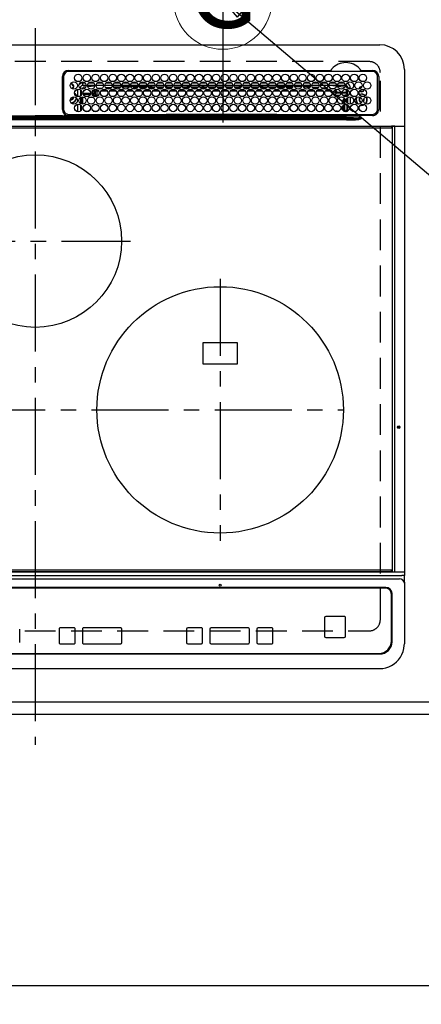
# Model space of a CAD drawing. Extents: x 0 to 26473, y -25 to 8845.
# Drawn here: x 17540 to 17866, y 5978 to 6777 of the extents above; entities that cross this region are included whole.
import ezdxf
from ezdxf.enums import TextEntityAlignment as Align

# ---------------------------------------------------------------- set-up
doc = ezdxf.new("R2010")
doc.units = 0
doc.header["$LTSCALE"] = 50
doc.header["$MEASUREMENT"] = 0
for name, pattern in [('CENTER', [2, 1.25, -0.25, 0.25, -0.25]), ('DASHED', [0.75, 0.5, -0.25]), ('HIDDEN', [0.375, 0.25, -0.125])]:
    doc.linetypes.add(name, pattern=pattern)
doc.layers.get('0').update_dxf_attribs({"linetype": 'CONTINUOUS'})
doc.layers.get('DEFPOINTS').update_dxf_attribs({"color": 146, "linetype": 'CONTINUOUS'})
for name, color, linetype in [('121-キャビネット（中）', 253, 'HIDDEN'), ('126-甲板', 2, 'CONTINUOUS'), ('150-機器', 8, 'CONTINUOUS'), ('160-文字', 254, 'CONTINUOUS'), ('166-寸法B', 11, 'CONTINUOUS')]:
    doc.layers.add(name, color=color, linetype=linetype)
doc.styles.add('KH001', font='txt')
doc.dimstyles.new('KH1xx030', dxfattribs={"dimscale": 30, "dimtxt": 2, "dimasz": 0.6, "dimexe": 0.3, "dimexo": 1.2, "dimgap": 0.5, "dimtad": 3, "dimdec": 1, "dimdsep": 46, "dimlunit": 6, "dimtxsty": 'KH001', "dimblk": 'DOT', "dimcen": 1, "dimdle": 1, "dimclrd": 256, "dimclre": 256, "dimclrt": 256, "dimadec": 0, "dimazin": 0, "dimtfac": 1, "dimtdec": 1, "dimtix": 1, "dimtmove": 2, "dimatfit": 3, "dimldrblk": 'CLOSEDBLANK', "dimfxl": 1, "dimtolj": 1, "dimtzin": 0, "dimlwd": -1, "dimlwe": -1, "dimarcsym": 0})

# ---------------------------------------------------------------- blocks, each defined once
blk = doc.blocks.new('_Dot')
at = {"color": 0, "linetype": 'ByBlock', "lineweight": -2}
blk.add_line((-0.5, 0), (-1, 0), dxfattribs=at)
at = {"color": 0, "linetype": 'ByBlock', "const_width": 0.5}
blk.add_lwpolyline([(-0.25, 0, 1), (0.25, 0, 1)], format="xyb", close=True, dxfattribs=at)
blk = doc.blocks.new('*D188')
at = {"layer": '166-寸法B', "transparency": 16777216}
for p, q in [((15733.06, 6176.88), (15733.06, 5983.93)), ((18021.06, 6176.88), (18021.06, 5983.93)), ((15751.06, 5992.93), (18003.06, 5992.93))]:
    blk.add_line(p, q, dxfattribs=at)
at = {"layer": 'DEFPOINTS', "color": 0, "transparency": 16777216}
for p in [(15733.06, 6212.88), (18021.06, 6212.88), (18021.06, 5992.93)]:
    blk.add_point(p, dxfattribs=at)
at = {"layer": '166-寸法B', "transparency": 16777216, "xscale": 18, "yscale": 18, "zscale": 18, "rotation": 180}
blk.add_blockref('_Dot', (15733.06, 5992.93), dxfattribs=at)
at = {"layer": '166-寸法B', "transparency": 16777216, "xscale": 18, "yscale": 18, "zscale": 18}
blk.add_blockref('_Dot', (18021.06, 5992.93), dxfattribs=at)
at = {"layer": '166-寸法B', "transparency": 16777216, "insert": (16877.06, 6043.26), "char_height": 60, "attachment_point": 5, "style": 'KH001'}
blk.add_mtext('\\A1;2,288〈ﾜｰｸﾄｯﾌﾟ寸法〉', dxfattribs=at)
blk = doc.blocks.new('_ClosedBlank')
at = {"color": 0, "linetype": 'ByBlock', "lineweight": -2}
for p, q in [((-1, 0.167), (0, 0)), ((-1, 0.167), (-1, -0.167)), ((0, 0), (-1, -0.167))]:
    blk.add_line(p, q, dxfattribs=at)
blk = doc.blocks.new('*D197')
at = {"layer": '166-寸法B', "transparency": 16777216}
for p, q in [((15733.06, 6176.88), (15733.06, 5848.93)), ((18024.06, 6176.88), (18024.06, 5848.93)), ((15751.06, 5857.93), (18006.06, 5857.93))]:
    blk.add_line(p, q, dxfattribs=at)
at = {"layer": 'DEFPOINTS', "color": 0, "transparency": 16777216}
for p in [(15733.06, 6212.88), (18024.06, 6212.88), (18024.06, 5857.93)]:
    blk.add_point(p, dxfattribs=at)
at = {"layer": '166-寸法B', "transparency": 16777216, "xscale": 18, "yscale": 18, "zscale": 18, "rotation": 180}
blk.add_blockref('_Dot', (15733.06, 5857.93), dxfattribs=at)
at = {"layer": '166-寸法B', "transparency": 16777216, "xscale": 18, "yscale": 18, "zscale": 18}
blk.add_blockref('_Dot', (18024.06, 5857.93), dxfattribs=at)
at = {"layer": '166-寸法B', "transparency": 16777216, "insert": (16878.56, 5906.73), "char_height": 60, "attachment_point": 5, "style": 'KH001'}
blk.add_mtext('\\A1;2,291', dxfattribs=at)
blk = doc.blocks.new('GAS')
at = {"layer": '160-文字', "color": 4, "linetype": 'Continuous', "lineweight": 20}
blk.add_circle((0, 0), 40, dxfattribs=at)
at = {"layer": '160-文字', "color": 4, "lineweight": 0, "style": 'KH001'}
blk.add_text('G', height=60.8, dxfattribs=at).set_placement((0, 0), align=Align.MIDDLE)
blk = doc.blocks.new('HT-F6S_H2')
at = {"layer": '126-甲板', "linetype": 'DASHED'}
for p, q in [((271, 282.65), (-271, 282.65)), ((280, -170.35), (280, 273.65)), ((-271, -179.35), (271, -179.35))]:
    blk.add_line(p, q, dxfattribs=at)
for centre, start, end in [((271, 273.65), 0, 90), ((271, -170.35), 270, 0)]:
    blk.add_arc(centre, 9, start, end, dxfattribs=at)
at = {"layer": '150-機器', "color": 161, "linetype": 'CENTER'}
for p, q in [((0, 309.76), (0, -271.88)), ((-78.76, 137), (77.2, 137)), ((150, 106.36), (150, -106.36)), ((-254.4, 0), (250, 0))]:
    blk.add_line(p, q, dxfattribs=at)
at = {"layer": '150-機器', "color": 13, "linetype": 'Continuous'}
for p, q in [((-279.5, 296.38), (279.5, 296.38)), ((27, 275.6), (239.74, 275.6)), ((273.7, 274.58), (27, 274.58)), ((239.74, 275.6), (239.9, 275.61)), ((264.1, 275.61), (264.18, 275.6)), ((264.18, 275.6), (264.26, 275.6)), ((264.26, 275.6), (273.7, 275.6)), ((299.5, 276.38), (299.5, 230.38)), ((22, 243.88), (21.98, 270.58)), ((23, 270.58), (23, 243.88)), ((28.52, 264.33), (28.6, 264.35)), ((28.6, 264.35), (28.6, 264.47)), ((29.4, 264.98), (29.4, 264.76)), ((29.4, 264.76), (29.4, 264.35)), ((38.6, 263.38), (38.6, 265.38)), ((38.6, 265.38), (40.54, 265.38)), ((43.16, 265.38), (47.54, 265.38)), ((50.16, 265.38), (54.54, 265.38)), ((57.16, 265.38), (61.54, 265.38)), ((64.16, 265.38), (68.54, 265.38)), ((71.16, 265.38), (75.54, 265.38)), ((78.16, 265.38), (82.54, 265.38)), ((85.16, 265.38), (89.54, 265.38)), ((92.16, 265.38), (96.54, 265.38)), ((99.16, 265.38), (103.54, 265.38)), ((106.16, 265.38), (110.54, 265.38)), ((113.16, 265.38), (117.54, 265.38)), ((120.16, 265.38), (124.54, 265.38)), ((127.16, 265.38), (131.54, 265.38)), ((134.16, 265.38), (138.54, 265.38)), ((141.16, 265.38), (145.54, 265.38)), ((148.16, 265.38), (152.54, 265.38)), ((155.16, 265.38), (159.54, 265.38)), ((162.16, 265.38), (166.54, 265.38)), ((169.16, 265.38), (173.54, 265.38)), ((176.16, 265.38), (180.54, 265.38)), ((183.16, 265.38), (187.54, 265.38)), ((190.16, 265.38), (194.54, 265.38)), ((197.16, 265.38), (201.54, 265.38)), ((204.16, 265.38), (208.54, 265.38)), ((211.16, 265.38), (215.54, 265.38)), ((218.16, 265.38), (222.54, 265.38)), ((225.16, 265.38), (229.54, 265.38)), ((232.16, 265.38), (236.54, 265.38)), ((239.16, 265.38), (243.54, 265.38)), ((246.16, 265.38), (250.54, 265.38)), ((277.7, 243.88), (277.7, 270.58)), ((278.72, 270.58), (278.72, 243.88)), ((30.75, 263), (31.16, 263)), ((31.16, 262.2), (30.75, 262.2)), ((31.16, 263), (31.38, 263)), ((31.38, 262.2), (31.16, 262.2)), ((34.6, 254.24), (34.6, 260.22)), ((36.6, 261.38), (36.07, 261.38)), ((36.6, 261.38), (36.6, 260.89)), ((36.6, 259.66), (36.6, 254.79)), ((37.07, 259.25), (36.6, 259.25)), ((37.74, 258.02), (36.6, 258.02)), ((37.01, 255.93), (37.56, 255.93)), ((37.01, 255.93), (37.36, 255.59)), ((41.35, 263.38), (38.6, 263.38)), ((38.86, 256.97), (44.84, 256.97)), ((44.57, 255.97), (39.13, 255.97)), ((41.09, 262.11), (39.8, 261.98)), ((48.35, 263.38), (42.35, 263.38)), ((48.31, 262.84), (42.54, 262.26)), ((45.86, 256.97), (46.48, 256.97)), ((46.48, 255.97), (46.13, 255.97)), ((46.48, 256.97), (46.48, 258.84)), ((46.48, 258.84), (47.48, 258.84)), ((46.48, 256.97), (47.48, 256.97)), ((46.48, 256.97), (46.48, 255.97)), ((47.94, 254.51), (46.48, 255.97)), ((47.48, 258.84), (47.48, 256.97)), ((47.48, 256.97), (48.94, 255.51)), ((48.35, 260.19), (48.36, 260.13)), ((48.36, 260.13), (48.37, 260.01)), ((48.37, 260.01), (48.38, 259.92)), ((48.38, 259.92), (48.38, 259.86)), ((48.38, 259.86), (48.39, 259.84)), ((49.97, 259.97), (48.39, 259.84)), ((48.94, 255.51), (48.94, 258.56)), ((49.94, 258.56), (48.94, 258.56)), ((55.35, 263.38), (49.35, 263.38)), ((53.98, 263.38), (49.37, 262.95)), ((49.93, 259.56), (50.64, 259.56)), ((49.93, 259.54), (49.93, 259.56)), ((49.94, 259.48), (49.93, 259.54)), ((49.94, 259.39), (49.94, 259.48)), ((49.94, 259.26), (49.94, 259.39)), ((49.94, 259.11), (49.94, 259.26)), ((49.94, 258.94), (49.94, 259.11)), ((49.94, 258.75), (49.94, 258.94)), ((49.94, 258.56), (49.94, 258.75)), ((49.94, 258.56), (49.94, 255.51)), ((51.47, 258.56), (49.94, 258.56)), ((50.51, 261.02), (54.54, 261.36)), ((58.47, 258.57), (53.18, 258.56)), ((54.04, 259.57), (57.62, 259.58)), ((62.35, 263.38), (56.35, 263.38)), ((56.99, 261.57), (62.02, 261.99)), ((61.07, 260.91), (58.05, 260.65)), ((65.46, 258.58), (60.19, 258.57)), ((61.06, 259.58), (64.61, 259.58)), ((69.35, 263.38), (63.35, 263.38)), ((63.63, 262.13), (69.2, 262.59)), ((68.7, 261.55), (64.29, 261.18)), ((72.46, 258.58), (67.19, 258.58)), ((68.07, 259.59), (71.6, 259.59)), ((76.35, 263.38), (70.35, 263.38)), ((70.47, 262.7), (76.33, 263.06)), ((76.03, 262.05), (70.89, 261.72)), ((79.46, 258.59), (74.2, 258.58)), ((75.08, 259.59), (78.59, 259.6)), ((83.35, 263.38), (77.35, 263.38)), ((77.4, 263.13), (81.32, 263.38)), ((83.17, 262.49), (77.62, 262.15)), ((79.53, 261.65), (82.84, 261.65)), ((86.45, 258.6), (81.2, 258.59)), ((82.09, 259.6), (85.59, 259.6)), ((90.35, 263.38), (84.35, 263.38)), ((90.31, 262.94), (84.5, 262.58)), ((84.59, 262.15), (90.11, 262.15)), ((84.86, 261.65), (89.84, 261.65)), ((93.45, 258.6), (88.21, 258.6)), ((89.1, 259.6), (92.58, 259.61)), ((97.35, 263.38), (91.35, 263.38)), ((92.47, 263.08), (91.42, 263.01)), ((91.59, 262.15), (93.6, 262.15)), ((91.86, 261.65), (96.84, 261.65)), ((97.31, 263.27), (92.47, 263.08)), ((93.6, 262.15), (93.6, 263.1)), ((94.6, 262.15), (93.6, 262.15)), ((94.6, 262.15), (94.6, 263.07)), ((94.6, 262.15), (97.11, 262.15)), ((100.44, 258.61), (95.22, 258.61)), ((96.11, 259.61), (99.57, 259.61)), ((104.35, 263.38), (98.35, 263.38)), ((98.59, 262.15), (104.11, 262.15)), ((98.86, 261.65), (103.84, 261.65)), ((107.44, 258.62), (102.22, 258.61)), ((103.12, 259.62), (106.56, 259.62)), ((111.35, 263.38), (105.35, 263.38)), ((105.4, 263.38), (105.4, 262.78)), ((106.4, 262.15), (105.59, 262.15)), ((105.86, 261.65), (110.84, 261.65)), ((106.4, 263.38), (106.4, 262.15)), ((106.4, 262.15), (111.11, 262.15)), ((114.44, 258.63), (109.23, 258.62)), ((110.13, 259.62), (113.56, 259.62)), ((118.35, 263.38), (112.35, 263.38)), ((112.59, 262.15), (118.11, 262.15)), ((112.86, 261.65), (117.84, 261.65)), ((121.43, 258.63), (116.23, 258.63)), ((117.13, 259.63), (120.55, 259.63)), ((125.35, 263.38), (119.35, 263.38)), ((119.59, 262.15), (123.6, 262.15)), ((119.86, 261.65), (124.84, 261.65)), ((128.43, 258.64), (123.24, 258.64)), ((123.6, 262.15), (123.6, 263.38)), ((124.6, 262.15), (123.6, 262.15)), ((124.14, 259.63), (127.54, 259.64)), ((124.6, 262.15), (124.6, 263.38)), ((124.6, 262.15), (125.11, 262.15)), ((132.35, 263.38), (126.35, 263.38)), ((126.59, 262.15), (132.11, 262.15)), ((126.86, 261.65), (131.84, 261.65)), ((135.42, 258.65), (130.24, 258.64)), ((131.15, 259.64), (134.53, 259.64)), ((139.35, 263.38), (133.35, 263.38)), ((133.59, 262.15), (135.4, 262.15)), ((133.86, 261.65), (138.84, 261.65)), ((135.4, 263.38), (135.4, 262.15)), ((136.4, 262.15), (135.4, 262.15)), ((136.4, 263.38), (136.4, 262.15)), ((136.4, 262.15), (139.11, 262.15)), ((142.42, 258.65), (137.25, 258.65)), ((138.16, 259.65), (141.53, 259.65)), ((146.35, 263.38), (140.35, 263.38)), ((140.59, 262.15), (146.11, 262.15)), ((140.86, 261.65), (145.84, 261.65)), ((145.4, 258.66), (144.25, 258.66)), ((145.17, 259.65), (145.4, 259.65)), ((145.4, 259.65), (148.53, 259.65)), ((149.42, 258.65), (145.4, 258.66)), ((153.35, 263.38), (147.35, 263.38)), ((147.59, 262.15), (153.11, 262.15)), ((147.86, 261.65), (152.84, 261.65)), ((156.42, 258.65), (151.25, 258.65)), ((152.16, 259.64), (155.54, 259.64)), ((160.35, 263.38), (154.35, 263.38)), ((154.6, 262.15), (154.59, 262.15)), ((154.6, 262.15), (154.6, 263.38)), ((154.6, 262.15), (160.11, 262.15)), ((154.86, 261.65), (159.84, 261.65)), ((163.43, 258.64), (158.24, 258.65)), ((159.15, 259.64), (162.54, 259.64)), ((167.35, 263.38), (161.35, 263.38)), ((161.59, 262.15), (165.4, 262.15)), ((161.86, 261.65), (166.84, 261.65)), ((170.43, 258.63), (165.24, 258.64)), ((165.4, 263.38), (165.4, 262.15)), ((166.4, 262.15), (165.4, 262.15)), ((166.14, 259.63), (169.55, 259.63)), ((166.4, 263.38), (166.4, 262.15)), ((166.4, 262.15), (167.11, 262.15)), ((174.35, 263.38), (168.35, 263.38)), ((168.59, 262.15), (174.11, 262.15)), ((168.86, 261.65), (173.84, 261.65)), ((177.44, 258.63), (172.23, 258.63)), ((173.13, 259.62), (176.56, 259.62)), ((181.35, 263.38), (175.35, 263.38)), ((175.59, 262.15), (181.11, 262.15)), ((175.86, 261.65), (180.84, 261.65)), ((184.44, 258.62), (179.23, 258.63)), ((180.12, 259.62), (183.57, 259.61)), ((188.35, 263.38), (182.35, 263.38)), ((182.59, 262.15), (183.6, 262.15)), ((182.86, 261.65), (187.84, 261.65)), ((183.6, 262.15), (183.6, 263.38)), ((184.6, 262.15), (183.6, 262.15)), ((184.6, 262.15), (184.6, 263.38)), ((184.6, 262.15), (188.11, 262.15)), ((191.44, 258.61), (186.23, 258.62)), ((187.11, 259.61), (190.58, 259.61)), ((195.35, 263.38), (189.35, 263.38)), ((189.59, 262.15), (195.11, 262.15)), ((189.86, 261.65), (194.84, 261.65)), ((195.32, 263.17), (191.6, 263.38)), ((198.45, 258.61), (193.22, 258.61)), ((194.1, 259.6), (197.59, 259.6)), ((202.35, 263.38), (196.35, 263.38)), ((202.26, 262.78), (196.41, 263.11)), ((196.59, 262.15), (202.11, 262.15)), ((196.86, 261.65), (201.84, 261.65)), ((205.45, 258.6), (200.22, 258.61)), ((201.09, 259.6), (204.6, 259.59)), ((209.35, 263.38), (203.35, 263.38)), ((209.14, 262.39), (203.47, 262.71)), ((203.59, 262.15), (209.11, 262.15)), ((203.86, 261.65), (208.84, 261.65)), ((212.45, 258.59), (207.21, 258.6)), ((208.07, 259.59), (211.6, 259.59)), ((216.35, 263.38), (210.35, 263.38)), ((210.37, 263.32), (216.03, 263.01)), ((215.98, 262.01), (210.54, 262.31)), ((210.86, 261.65), (211.27, 261.65)), ((219.46, 258.59), (214.21, 258.59)), ((215.06, 259.58), (218.61, 259.58)), ((216.02, 262), (215.98, 262.01)), ((216.03, 263.01), (216.32, 262.98)), ((223.35, 263.38), (217.35, 263.38)), ((217.44, 262.89), (223.15, 262.42)), ((222.62, 261.46), (217.8, 261.86)), ((226.46, 258.58), (221.2, 258.59)), ((222.05, 259.58), (225.62, 259.57)), ((230.35, 263.38), (224.35, 263.38)), ((224.54, 262.31), (229.96, 261.86)), ((229.12, 260.93), (225.19, 261.25)), ((233.46, 258.58), (228.2, 258.58)), ((229.04, 259.57), (232.63, 259.57)), ((237.35, 263.38), (231.35, 263.38)), ((231.9, 261.7), (236.51, 261.33)), ((235.14, 260.44), (233.13, 260.6)), ((240.47, 258.56), (235.19, 258.57)), ((236.03, 259.56), (239.64, 259.56)), ((237.35, 263.33), (236.82, 263.38)), ((244.35, 263.38), (238.35, 263.38)), ((244.28, 262.67), (238.35, 263.24)), ((239.42, 261.09), (242.51, 260.83)), ((241.86, 257.5), (241.86, 256.96)), ((241.92, 256.57), (243.32, 257.97)), ((242.49, 260.64), (242.48, 260.55)), ((242.51, 260.83), (242.49, 260.64)), ((242.51, 260.83), (242.79, 260.76)), ((244.32, 256.97), (242.86, 255.51)), ((244.32, 258.84), (243.32, 258.84)), ((243.32, 257.97), (243.32, 258.84)), ((244.32, 257.97), (243.32, 257.97)), ((244.32, 258.84), (244.32, 257.97)), ((244.32, 257.97), (244.32, 256.97)), ((244.32, 257.97), (247.76, 257.97)), ((247.84, 256.97), (244.32, 256.97)), ((251.35, 263.38), (245.35, 263.38)), ((250.37, 262.05), (245.45, 262.55)), ((252.21, 256.97), (248.86, 256.97)), ((248.94, 257.97), (252.16, 257.97)), ((250.6, 262.01), (250.37, 262.05)), ((250.96, 261.86), (250.6, 262.01)), ((251.73, 255.51), (253.15, 256.93)), ((252.16, 260.06), (252.16, 257.97)), ((252.21, 260.05), (252.16, 260.06)), ((252.21, 259.53), (252.21, 260.05)), ((252.27, 256.93), (252.21, 256.97)), ((253.6, 259.25), (252.22, 259.25)), ((252.27, 259.02), (252.24, 259.03)), ((252.27, 259.02), (252.27, 256.93)), ((253.6, 259.02), (252.27, 259.02)), ((252.27, 256.93), (253.15, 256.93)), ((253.6, 261.38), (255.6, 261.38)), ((253.6, 260.89), (253.6, 261.38)), ((253.6, 254.79), (253.6, 259.66)), ((255.6, 261.38), (255.6, 260.34)), ((30.75, 253.75), (30.72, 254.06)), ((34.6, 242.04), (34.6, 248.02)), ((36.6, 253.56), (36.6, 248.69)), ((37.44, 253.51), (37.1, 253.85)), ((38.44, 253.51), (37.44, 253.51)), ((37.44, 248.27), (37.44, 253.51)), ((38.44, 253.51), (38.44, 254.13)), ((40.17, 253.51), (38.44, 253.51)), ((38.44, 253.51), (38.44, 248.13)), ((40.57, 254.51), (43.13, 254.51)), ((47.17, 253.51), (43.53, 253.51)), ((47.57, 254.51), (47.94, 254.51)), ((47.94, 254.37), (47.94, 254.51)), ((49.94, 255.51), (48.94, 255.51)), ((242.86, 255.51), (247.31, 255.51)), ((242.86, 254.98), (242.86, 255.51)), ((246.13, 254.51), (243.57, 254.51)), ((249.27, 250.05), (249.77, 250.05)), ((249.27, 248.27), (249.27, 250.05)), ((249.39, 255.51), (251.73, 255.51)), ((250.27, 250.05), (249.77, 250.05)), ((249.77, 248.48), (249.77, 250.05)), ((250.27, 250.05), (250.27, 248.82)), ((251.73, 254.51), (250.57, 254.51)), ((251.24, 243.52), (251.24, 247.96)), ((251.73, 254.51), (251.73, 255.51)), ((251.73, 254.51), (252.73, 254.51)), ((251.73, 254.23), (251.73, 254.51)), ((252.35, 251.06), (252.35, 251.2)), ((252.85, 251.55), (252.38, 251.55)), ((252.9, 249.74), (252.69, 249.74)), ((252.71, 252.55), (252.73, 252.55)), ((253.6, 255.39), (252.73, 254.51)), ((252.73, 254.51), (252.73, 254.36)), ((252.73, 252.58), (252.73, 252.55)), ((252.73, 252.55), (252.82, 252.55)), ((252.85, 251.55), (252.85, 250.57)), ((252.87, 250.56), (252.85, 250.57)), ((252.9, 249.56), (252.9, 249.39)), ((252.9, 247.84), (252.9, 243.54)), ((253.6, 248.69), (253.6, 253.56)), ((255.6, 254.12), (255.6, 248.14)), ((264.8, 249.65), (264.96, 249.66)), ((266.04, 247.53), (266.85, 247.86)), ((266.1, 247.34), (267.09, 247.76)), ((266.36, 250.95), (266.42, 251.08)), ((266.42, 251.08), (266.55, 251.75)), ((266.55, 251.75), (266.51, 252.1)), ((27, 239.88), (273.7, 239.88)), ((36.6, 247.46), (36.6, 242.59)), ((37.44, 243.51), (37.44, 246.55)), ((38.43, 239.88), (38.43, 238.88)), ((40.1, 242.59), (43.6, 242.59)), ((47.1, 242.59), (50.6, 242.59)), ((51.7, 239.88), (51.7, 239.56)), ((106.11, 239.56), (106.11, 239.76)), ((106.41, 239.76), (106.41, 239.88)), ((106.41, 239.76), (106.41, 239.56)), ((195.79, 239.76), (106.41, 239.76)), ((195.79, 239.76), (195.79, 239.88)), ((195.79, 239.56), (195.79, 239.76)), ((196.09, 239.76), (196.09, 239.56)), ((244.86, 242.03), (244.86, 242.59)), ((244.86, 242.59), (246.6, 242.59)), ((249.27, 243.5), (249.27, 246.55)), ((249.77, 242.87), (249.77, 247.18)), ((250.27, 247.57), (250.27, 242.48)), ((250.55, 239.56), (250.55, 239.88)), ((251.77, 238.88), (251.77, 239.88)), ((251.77, 238.88), (251.77, 239.88)), ((252.64, 239.17), (251.94, 239.88)), ((252.35, 242.52), (252.24, 242.52)), ((252.35, 242.46), (252.35, 242.52)), ((252.85, 242.46), (252.35, 242.46)), ((252.85, 242.53), (252.87, 242.54)), ((252.85, 242.53), (252.85, 242.46)), ((252.85, 242.46), (253.04, 242.27)), ((253.2, 239.74), (253.2, 239.88)), ((253.6, 242.59), (253.6, 247.46)), ((263.84, 247.25), (264.8, 247.15)), ((264.04, 247.42), (264.8, 247.35)), ((264.8, 247.35), (266.04, 247.53)), ((264.8, 247.15), (266.1, 247.34)), ((-252.65, 236.24), (252.65, 236.24)), ((252.65, 235.3), (-252.65, 235.3)), ((-242.95, 237.56), (242.95, 237.56)), ((242.95, 236.78), (-242.95, 236.78)), ((-106.9, 237.68), (0, 237.68)), ((-21.98, 238.79), (0, 238.79)), ((21.98, 238.79), (0, 238.79)), ((106.9, 237.68), (0, 237.68)), ((24.72, 238.88), (146.93, 238.88)), ((51.21, 239.66), (50.72, 239.17)), ((50.72, 239.05), (50.72, 239.17)), ((50.72, 239.05), (51.19, 239.05)), ((51.18, 238.88), (51.2, 239.56)), ((51.7, 239.56), (51.68, 238.88)), ((106.11, 239.56), (51.7, 239.56)), ((106.09, 238.88), (106.11, 239.56)), ((106.41, 239.25), (106.41, 239.56)), ((106.41, 239.56), (195.79, 239.56)), ((195.79, 239.25), (106.41, 239.25)), ((242.95, 237.68), (106.9, 237.68)), ((146.93, 238.88), (242.95, 238.88)), ((195.79, 239.25), (195.79, 239.56)), ((196.09, 239.56), (196.11, 238.88)), ((250.55, 239.56), (196.09, 239.56)), ((242.95, 237.68), (242.95, 238.88)), ((242.95, 238.88), (244.36, 238.88)), ((244.45, 237.68), (242.95, 237.68)), ((242.95, 237.56), (242.95, 237.68)), ((242.95, 237.56), (242.95, 236.78)), ((244.36, 238.88), (262.32, 238.88)), ((252.65, 236.24), (244.37, 236.73)), ((244.45, 237.68), (244.45, 237.52)), ((252.59, 237.55), (244.45, 237.68)), ((244.45, 237.52), (262.95, 236.41)), ((250.56, 238.88), (250.55, 239.56)), ((251.05, 239.56), (251.06, 238.88)), ((262.95, 237.38), (252.59, 237.55)), ((252.65, 236.24), (252.65, 235.3)), ((262.32, 238.88), (262.84, 238.88)), ((262.84, 238.88), (262.84, 239.02)), ((264.45, 238.85), (262.84, 238.88)), ((262.94, 236.18), (264.42, 236.35)), ((262.94, 236.18), (262.95, 236.15)), ((262.95, 236.41), (262.95, 237.38)), ((262.95, 236.15), (262.96, 236.12)), ((262.96, 236.12), (262.96, 236.08)), ((262.96, 236.08), (262.97, 236.05)), ((262.97, 236.05), (262.98, 236.02)), ((262.98, 236.02), (262.99, 235.98)), ((262.99, 235.98), (263, 235.95)), ((263, 235.95), (263.01, 235.92)), ((264.42, 236.35), (263.01, 235.92)), ((264.42, 236.35), (264.45, 236.36)), ((264.45, 236.36), (264.42, 236.35)), ((273.7, 238.85), (264.45, 238.85)), ((264.45, 236.88), (264.45, 236.36)), ((-289.1, 230.38), (289.1, 230.38)), ((289.1, 229.88), (-289.1, 229.88)), ((-288.8, 228.88), (288.8, 228.88)), ((291.81, 230.38), (289.1, 230.38)), ((289.1, 230.38), (289.1, 229.88)), ((289.1, 229.88), (289.1, 229.18)), ((289.9, 230.14), (289.91, 230.19)), ((289.9, 230.08), (289.9, 230.14)), ((291.67, 230.08), (289.9, 230.08)), ((289.9, -131.32), (289.9, 230.08)), ((289.91, 230.19), (289.93, 230.24)), ((289.93, 230.24), (289.94, 230.29)), ((289.94, 230.29), (289.97, 230.33)), ((289.97, 230.33), (289.99, 230.35)), ((289.99, 230.35), (290.02, 230.37)), ((290.02, 230.37), (290.05, 230.38)), ((291.67, 230.14), (291.68, 230.19)), ((291.67, 230.08), (291.67, 230.14)), ((292.17, 230.08), (291.67, 230.08)), ((291.67, -131.32), (291.67, 230.08)), ((291.68, 230.19), (291.69, 230.24)), ((291.69, 230.24), (291.71, 230.29)), ((291.71, 230.29), (291.73, 230.33)), ((291.73, 230.33), (291.76, 230.35)), ((291.76, 230.35), (291.79, 230.37)), ((291.79, 230.37), (291.82, 230.38)), ((291.81, 230.38), (291.82, 230.38)), ((291.82, 230.38), (292.17, 230.38)), ((292.17, 230.08), (292.17, 230.38)), ((292.17, 230.38), (297.9, 230.38)), ((297.9, 230.08), (292.17, 230.08)), ((297.9, 230.08), (297.9, 230.38)), ((297.9, 230.38), (299.6, 230.38)), ((299.9, 230.08), (297.9, 230.08)), ((299.9, -131.32), (299.9, 230.08)), ((164, 54.5), (136, 54.5)), ((136, 54.5), (136, 37.5)), ((164, 37.5), (164, 54.5)), ((136, 37.5), (164, 37.5)), ((-297.5, -134.29), (297.5, -134.29)), ((-289.1, -131.12), (289.1, -131.12)), ((289.1, -131.62), (-289.1, -131.62)), ((288.8, -130.12), (-288.8, -130.12)), ((289.1, -131.12), (289.1, -130.42)), ((289.1, -131.12), (289.1, -131.62)), ((291.81, -131.62), (289.1, -131.62)), ((289.9, -131.38), (289.9, -131.32)), ((289.91, -131.44), (289.9, -131.38)), ((289.93, -131.49), (289.91, -131.44)), ((289.94, -131.53), (289.93, -131.49)), ((289.97, -131.57), (289.94, -131.53)), ((289.99, -131.6), (289.97, -131.57)), ((290.02, -131.62), (289.99, -131.6)), ((290.05, -131.62), (290.02, -131.62)), ((291.67, -131.32), (291.67, -131.38)), ((291.67, -131.38), (291.68, -131.44)), ((291.68, -131.44), (291.69, -131.49)), ((291.69, -131.49), (291.71, -131.53)), ((291.71, -131.53), (291.73, -131.57)), ((291.73, -131.57), (291.76, -131.6)), ((291.76, -131.6), (291.79, -131.62)), ((291.79, -131.62), (291.82, -131.62)), ((291.82, -131.62), (291.81, -131.62)), ((292.17, -131.62), (291.82, -131.62)), ((297.9, -131.62), (292.17, -131.62)), ((299.5, -134.29), (297.5, -134.29)), ((299.6, -131.62), (297.9, -131.62)), ((299.5, -131.62), (299.5, -134.29)), ((299.5, -139.83), (299.5, -134.29)), ((299.86, -131.32), (299.9, -131.32)), ((-295.5, -137.07), (295.5, -137.07)), ((299.5, -139.83), (299.5, -140.76)), ((299.5, -140.76), (299.5, -188.39)), ((284.5, -144.14), (-284.5, -144.14)), ((284, -144.64), (-284, -144.64)), ((284, -144.65), (-284, -144.65)), ((284, -144.64), (284, -144.65)), ((289, -149.64), (289, -149.65)), ((289, -187.64), (289, -149.65)), ((289.5, -188.13), (289.5, -149.14)), ((235.74, -167.65), (235.74, -167.64)), ((250.74, -167.64), (235.74, -167.64)), ((250.74, -167.65), (235.74, -167.65)), ((250.74, -167.65), (250.74, -167.64)), ((234.74, -168.65), (234.74, -168.64)), ((234.74, -168.65), (234.74, -183.65)), ((251.74, -168.65), (251.74, -168.64)), ((251.74, -183.65), (251.74, -168.65)), ((-12.66, -177.9), (-12.66, -177.88)), ((-12.66, -188.89), (-12.66, -177.9)), ((19.34, -177.9), (19.34, -177.88)), ((19.34, -177.9), (19.34, -188.89)), ((31.34, -176.88), (20.34, -176.88)), ((20.34, -176.9), (20.34, -176.88)), ((31.34, -176.9), (20.34, -176.9)), ((31.34, -176.9), (31.34, -176.88)), ((32.34, -177.9), (32.34, -177.88)), ((32.34, -188.89), (32.34, -177.9)), ((38.34, -177.9), (38.34, -177.88)), ((38.34, -177.9), (38.34, -188.89)), ((69.34, -176.88), (39.34, -176.88)), ((39.34, -176.9), (39.34, -176.88)), ((69.34, -176.9), (39.34, -176.9)), ((69.34, -176.9), (69.34, -176.88)), ((70.34, -177.9), (70.34, -177.88)), ((70.34, -188.89), (70.34, -177.9)), ((122.75, -177.9), (122.75, -177.88)), ((122.75, -177.9), (122.75, -188.89)), ((134.75, -176.88), (123.75, -176.88)), ((123.75, -176.9), (123.75, -176.88)), ((134.75, -176.9), (123.75, -176.9)), ((134.75, -176.9), (134.75, -176.88)), ((135.75, -177.9), (135.75, -177.88)), ((135.75, -188.89), (135.75, -177.9)), ((141.75, -177.9), (141.75, -177.88)), ((141.75, -177.9), (141.75, -188.89)), ((172.75, -176.88), (142.75, -176.88)), ((142.75, -176.9), (142.75, -176.88)), ((172.75, -176.9), (142.75, -176.9)), ((172.75, -176.9), (172.75, -176.88)), ((173.75, -177.9), (173.75, -177.88)), ((173.75, -188.89), (173.75, -177.9)), ((179.75, -177.9), (179.75, -177.88)), ((179.75, -177.9), (179.75, -188.89)), ((191.75, -176.88), (180.75, -176.88)), ((180.75, -176.9), (180.75, -176.88)), ((191.75, -176.9), (180.75, -176.9)), ((191.75, -176.9), (191.75, -176.88)), ((192.75, -177.9), (192.75, -177.88)), ((192.75, -188.89), (192.75, -177.9)), ((20.34, -189.89), (31.34, -189.89)), ((39.34, -189.89), (69.34, -189.89)), ((123.75, -189.89), (134.75, -189.89)), ((142.75, -189.89), (172.75, -189.89)), ((180.75, -189.89), (191.75, -189.89)), ((235.74, -184.65), (250.74, -184.65)), ((299.5, -188.39), (299.5, -189.78)), ((-279.5, -198.12), (279.5, -198.12)), ((-279, -197.64), (279, -197.64)), ((-279.5, -210.03), (279.5, -210.03))]:
    blk.add_line(p, q, dxfattribs=at)
for points in [[(37.01, 255.93), (36.89, 255.93), (36.77, 255.9), (36.65, 255.87), (36.6, 255.84)], [(252.16, 257.97), (252.16, 257.85), (252.16, 257.72), (252.16, 257.6), (252.17, 257.49), (252.17, 257.39), (252.17, 257.29), (252.18, 257.2), (252.18, 257.13), (252.19, 257.07), (252.2, 257.02), (252.2, 256.99), (252.21, 256.97), (252.21, 256.97)], [(252.21, 259.53), (252.21, 259.46), (252.21, 259.4), (252.21, 259.34), (252.22, 259.29), (252.22, 259.23), (252.22, 259.18), (252.22, 259.14), (252.23, 259.1), (252.23, 259.07), (252.23, 259.05), (252.23, 259.04), (252.24, 259.03), (252.24, 259.03)], [(253.6, 256.83), (253.49, 256.88), (253.36, 256.91), (253.24, 256.93), (253.15, 256.93)], [(47.94, 254.51), (48.06, 254.52), (48.19, 254.54), (48.31, 254.58), (48.42, 254.63), (48.52, 254.7), (48.62, 254.78), (48.71, 254.87), (48.78, 254.97), (48.84, 255.08), (48.89, 255.2), (48.92, 255.32), (48.94, 255.44), (48.94, 255.51)], [(49.53, 254.31), (49.67, 254.51), (49.78, 254.74), (49.86, 254.97), (49.92, 255.22), (49.94, 255.47), (49.94, 255.51)], [(242.26, 255.71), (242.37, 255.64), (242.48, 255.59), (242.6, 255.55), (242.72, 255.52), (242.84, 255.51), (242.86, 255.51)], [(252.85, 250.57), (252.84, 250.57), (252.83, 250.57), (252.81, 250.57), (252.78, 250.57), (252.75, 250.58), (252.7, 250.58), (252.66, 250.58), (252.61, 250.58), (252.55, 250.58), (252.49, 250.58), (252.43, 250.58), (252.37, 250.58), (252.35, 250.58)], [(252.85, 251.55), (252.85, 251.67), (252.85, 251.8), (252.85, 251.92), (252.85, 252.03), (252.84, 252.14), (252.84, 252.23), (252.84, 252.32), (252.83, 252.39), (252.83, 252.45), (252.83, 252.5), (252.82, 252.53), (252.82, 252.55), (252.82, 252.55)], [(252.9, 249.56), (252.9, 249.69), (252.9, 249.81), (252.9, 249.93), (252.9, 250.04), (252.9, 250.15), (252.89, 250.25), (252.89, 250.33), (252.89, 250.41), (252.88, 250.47), (252.88, 250.51), (252.88, 250.54), (252.87, 250.56), (252.87, 250.56)], [(50.72, 239.17), (50.71, 239.3), (50.69, 239.42), (50.65, 239.54), (50.6, 239.65), (50.53, 239.76), (50.45, 239.85), (50.43, 239.88)], [(244.86, 242.59), (244.61, 242.57), (244.37, 242.52), (244.13, 242.45), (243.9, 242.34), (243.74, 242.24)], [(251.24, 243.52), (251.25, 243.4), (251.27, 243.27), (251.31, 243.16), (251.36, 243.04), (251.43, 242.94), (251.51, 242.84), (251.6, 242.75), (251.7, 242.68), (251.81, 242.62), (251.92, 242.57), (252.04, 242.54), (252.17, 242.52), (252.24, 242.52)], [(252.11, 242.04), (252.16, 242.07), (252.21, 242.12), (252.25, 242.16), (252.29, 242.22), (252.31, 242.27), (252.33, 242.33), (252.35, 242.39), (252.35, 242.46), (252.35, 242.46)], [(252.35, 242.52), (252.41, 242.52), (252.47, 242.52), (252.53, 242.52), (252.59, 242.52), (252.64, 242.52), (252.69, 242.52), (252.73, 242.52), (252.77, 242.53), (252.8, 242.53), (252.83, 242.53), (252.84, 242.53), (252.85, 242.53), (252.85, 242.53)], [(252.87, 242.54), (252.87, 242.55), (252.88, 242.57), (252.88, 242.61), (252.89, 242.67), (252.89, 242.73), (252.89, 242.81), (252.9, 242.91), (252.9, 243.01), (252.9, 243.12), (252.9, 243.23), (252.9, 243.36), (252.9, 243.48), (252.9, 243.54)], [(50.71, 238.87), (50.72, 238.99), (50.72, 239.05)], [(244.45, 237.52), (242.95, 237.56)], [(244.37, 236.73), (242.95, 236.78)], [(252.65, 236.24), (255.37, 236.16), (257.75, 236.11), (259.77, 236.1), (261.39, 236.11), (262.59, 236.16), (262.94, 236.18)], [(252.65, 235.3), (255.38, 235.32), (257.78, 235.39), (259.81, 235.5), (261.44, 235.65), (262.65, 235.83), (263.01, 235.92)], [(262.95, 236.41), (264.45, 236.36)], [(279.5, -210.03), (281.99, -209.87), (284.45, -209.4), (286.83, -208.62), (289.09, -207.55), (291.2, -206.2), (293.13, -204.6), (294.85, -202.76), (296.33, -200.72), (297.55, -198.51), (298.48, -196.17), (299.12, -193.72), (299.45, -191.22), (299.5, -189.78)]]:
    blk.add_lwpolyline(points, dxfattribs=at)
for centre, radius in [((34.85, 269.43), 3), ((41.85, 269.43), 3), ((48.85, 269.43), 3), ((55.85, 269.43), 3), ((62.85, 269.43), 3), ((69.85, 269.43), 3), ((76.85, 269.43), 3), ((83.85, 269.43), 3), ((90.85, 269.43), 3), ((97.85, 269.43), 3), ((104.85, 269.43), 3), ((111.85, 269.43), 3), ((118.85, 269.43), 3), ((125.85, 269.43), 3), ((132.85, 269.43), 3), ((139.85, 269.43), 3), ((146.85, 269.43), 3), ((153.85, 269.43), 3), ((160.85, 269.43), 3), ((167.85, 269.43), 3), ((174.85, 269.43), 3), ((181.85, 269.43), 3), ((188.85, 269.43), 3), ((195.85, 269.43), 3), ((202.85, 269.43), 3), ((209.85, 269.43), 3), ((216.85, 269.43), 3), ((223.85, 269.43), 3), ((230.85, 269.43), 3), ((237.85, 269.43), 3), ((244.85, 269.43), 3), ((251.85, 269.43), 3), ((258.85, 269.43), 3), ((265.85, 269.43), 3), ((31.35, 263.33), 3), ((38.35, 263.33), 3), ((45.35, 263.33), 3), ((52.35, 263.33), 3), ((59.35, 263.33), 3), ((66.35, 263.33), 3), ((73.35, 263.33), 3), ((80.35, 263.33), 3), ((87.35, 263.33), 3), ((94.35, 263.33), 3), ((101.35, 263.33), 3), ((108.35, 263.33), 3), ((115.35, 263.33), 3), ((122.35, 263.33), 3), ((129.35, 263.33), 3), ((136.35, 263.33), 3), ((143.35, 263.33), 3), ((150.35, 263.33), 3), ((157.35, 263.33), 3), ((164.35, 263.33), 3), ((171.35, 263.33), 3), ((178.35, 263.33), 3), ((185.35, 263.33), 3), ((192.35, 263.33), 3), ((199.35, 263.33), 3), ((206.35, 263.33), 3), ((213.35, 263.33), 3), ((220.35, 263.33), 3), ((227.35, 263.33), 3), ((234.35, 263.33), 3), ((241.35, 263.33), 3), ((248.35, 263.33), 3), ((255.35, 263.33), 3), ((262.35, 263.33), 3), ((269.35, 263.33), 3), ((34.85, 257.23), 3), ((41.85, 257.23), 3), ((48.85, 257.23), 3), ((55.85, 257.23), 3), ((62.85, 257.23), 3), ((69.85, 257.23), 3), ((76.85, 257.23), 3), ((83.85, 257.23), 3), ((90.85, 257.23), 3), ((97.85, 257.23), 3), ((104.85, 257.23), 3), ((111.85, 257.23), 3), ((118.85, 257.23), 3), ((125.85, 257.23), 3), ((132.85, 257.23), 3), ((139.85, 257.23), 3), ((146.85, 257.23), 3), ((153.85, 257.23), 3), ((160.85, 257.23), 3), ((167.85, 257.23), 3), ((174.85, 257.23), 3), ((181.85, 257.23), 3), ((188.85, 257.23), 3), ((195.85, 257.23), 3), ((202.85, 257.23), 3), ((209.85, 257.23), 3), ((216.85, 257.23), 3), ((223.85, 257.23), 3), ((230.85, 257.23), 3), ((237.85, 257.23), 3), ((244.85, 257.23), 3), ((251.85, 257.23), 3), ((258.85, 257.23), 3), ((265.85, 257.23), 3), ((31.35, 251.13), 3), ((34.85, 245.03), 3), ((38.35, 251.13), 3), ((41.85, 245.03), 3), ((45.35, 251.13), 3), ((48.85, 245.03), 3), ((52.35, 251.13), 3), ((55.85, 245.03), 3), ((59.35, 251.13), 3), ((62.85, 245.03), 3), ((66.35, 251.13), 3), ((69.85, 245.03), 3), ((73.35, 251.13), 3), ((76.85, 245.03), 3), ((80.35, 251.13), 3), ((83.85, 245.03), 3), ((87.35, 251.13), 3), ((90.85, 245.03), 3), ((94.35, 251.13), 3), ((97.85, 245.03), 3), ((101.35, 251.13), 3), ((104.85, 245.03), 3), ((108.35, 251.13), 3), ((111.85, 245.03), 3), ((115.35, 251.13), 3), ((118.85, 245.03), 3), ((122.35, 251.13), 3), ((125.85, 245.03), 3), ((129.35, 251.13), 3), ((132.85, 245.03), 3), ((136.35, 251.13), 3), ((139.85, 245.03), 3), ((143.35, 251.13), 3), ((146.85, 245.03), 3), ((150.35, 251.13), 3), ((153.85, 245.03), 3), ((157.35, 251.13), 3), ((160.85, 245.03), 3), ((164.35, 251.13), 3), ((167.85, 245.03), 3), ((171.35, 251.13), 3), ((174.85, 245.03), 3), ((178.35, 251.13), 3), ((181.85, 245.03), 3), ((185.35, 251.13), 3), ((188.85, 245.03), 3), ((192.35, 251.13), 3), ((195.85, 245.03), 3), ((199.35, 251.13), 3), ((202.85, 245.03), 3), ((206.35, 251.13), 3), ((209.85, 245.03), 3), ((213.35, 251.13), 3), ((216.85, 245.03), 3), ((220.35, 251.13), 3), ((223.85, 245.03), 3), ((227.35, 251.13), 3), ((230.85, 245.03), 3), ((234.35, 251.13), 3), ((237.85, 245.03), 3), ((241.35, 251.13), 3), ((244.85, 245.03), 3), ((248.35, 251.13), 3), ((251.85, 245.03), 3), ((255.35, 251.13), 3), ((258.85, 245.03), 3), ((262.35, 251.13), 3), ((265.85, 245.03), 3), ((269.35, 251.13), 3), ((0, 137), 70), ((150, 0), 100), ((294.9, -14.02), 1.04), ((294.9, -14.02), 0.643), ((294.9, -14.02), 0.0429), ((150, -142.27), 0.742)]:
    blk.add_circle(centre, radius, dxfattribs=at)
for centre, radius, start, end in [((279.5, 276.38), 20, 0, 90), ((252, 266.38), 15.45, 42.56176, 137.43824), ((27, 270.58), 5.02, 90, 179.99972), ((27, 270.58), 4, 90, 179.99999), ((239.06, 276.93), 1.57, 302.54421, 356.41062), ((264.95, 276.93), 1.58, 183.70298, 237.06538), ((273.7, 270.58), 5.02, 0.0002, 90), ((273.7, 270.58), 4, 0, 90), ((29, 262.6), 2.41, 80.45141, 93.21813), ((29, 262.6), 2.2, 10.47567, 79.52431), ((29, 262.6), 1.8, 12.86973, 77.13026), ((38.6, 261.38), 4, 90, 143.61069), ((251.6, 261.38), 4, 0, 70.13722), ((29, 262.6), 1.8, 288.99221, 347.13026), ((29, 262.6), 2.2, 297.26243, 349.52431), ((29, 262.6), 2.41, 350.45141, 9.54858), ((29, 253.75), 4.4, 11.87317, 50.0418), ((29, 253.75), 4.6, 9.78629, 51.6701), ((38.6, 261.38), 2, 90, 179.99999), ((39.88, 260.09), 1.88, 94.17601, 170.84182), ((39.97, 260.06), 1.93, 95.07222, 170.20285), ((46.48, 256.97), 1, 270.08136, 359.91864), ((48.48, 258.84), 1, 95.37036, 179.95964), ((46.66, 250.71), 8.17, 73.81397, 84.24848), ((47.6, 251), 8.87, 74.73263, 84.91319), ((49.94, 258.56), 1, 90.16298, 179.99199), ((244.07, 251.17), 7.71, 95.59946, 103.62556), ((242.33, 258.84), 0.996, 359.96495, 45.88586), ((244.32, 257.97), 1, 180.0843, 269.9157), ((242.56, 258.89), 1.76, 358.5533, 41.87127), ((251.6, 261.38), 2, 0, 67.92763), ((264.8, 260.25), 2.1, 79.72659, 177.32365), ((264.8, 260.25), 1.75, 82.36034, 174.68861), ((264.8, 251.75), 4.6, 46.62722, 111.66884), ((264.8, 251.75), 4.4, 46.80357, 111.49249), ((264.8, 260.25), 2.1, 224.0121, 270), ((264.8, 260.25), 1.75, 221.74194, 270), ((264.8, 260.25), 1.75, 270, 356.57044), ((264.8, 260.25), 2.1, 270, 354.29944), ((29, 253.75), 2.1, 253.73906, 9.98464), ((29, 253.75), 1.75, 253.48953, 0), ((29, 253.75), 4.4, 270, 354.59858), ((29, 253.75), 4.6, 271.15934, 352.56436), ((38.44, 253.51), 1, 148.98437, 179.92579), ((251.77, 250.05), 2.5, 106.73511, 180), ((251.77, 250.05), 2, 105.60627, 180), ((251.77, 250.05), 1.5, 106.93062, 180), ((251.73, 254.51), 1, 0.07991, 89.92009), ((252.32, 252.55), 0.5, 292.64468, 0.01105), ((252.23, 252.55), 0.5, 307.26967, 0.00591), ((264.8, 251.75), 4.6, 157.16515, 231.35586), ((264.8, 251.75), 4.4, 153.10911, 235.4119), ((264.8, 251.75), 2.1, 114.02279, 270), ((264.8, 251.75), 1.75, 107.19377, 281.32724), ((264.8, 251.75), 2.1, 321.01783, 23.39633), ((264.8, 251.75), 4.4, 313.30467, 31.10948), ((264.8, 251.75), 4.6, 314.11168, 30.30247), ((27, 243.88), 5, 180.00011, 270), ((27, 243.88), 4, 179.99999, 270), ((51.7, 239.55), 0.5, 139.10621, 179), ((106.41, 239.75), 0.3, 154.88687, 179), ((106.26, 235.4), 4.36, 88.02886, 91.97114), ((195.94, 235.4), 4.36, 88.02883, 91.97116), ((195.79, 239.75), 0.3, 1, 25.11058), ((250.55, 239.55), 0.5, 1, 40.88972), ((251.6, 240.88), 2, 270, 329.99999), ((251.85, 242.46), 1, 343.76134, 359.96509), ((273.7, 243.88), 4, 270, 0), ((273.7, 243.88), 5.02, 269.99933, 0.00067), ((21.96, 282.19), 43.4, 270.02938, 273.64011), ((51.45, 232.41), 7.16, 87.99864, 92.00136), ((106.41, 239.55), 0.3, 179, 270), ((106.26, 235.25), 4.31, 88.00416, 91.99584), ((195.94, 235.25), 4.31, 88.00421, 91.99579), ((195.79, 239.55), 0.3, 270, 1), ((240.37, 237.98), 4.09, 355.81662, 12.73799), ((235.25, 238), 9.21, 352.08927, 356.96908), ((250.8, 232.41), 7.16, 87.99877, 92.00123), ((250.05, 237.17), 12.92, 355.61757, 356.60304), ((474.41, 867.47), 664.63, 251.4488, 251.58476), ((288.8, 229.18), 0.3, 270, 0), ((299.6, 230.08), 0.3, 0, 90), ((288.8, -130.42), 0.3, 0, 90), ((299.6, -131.32), 0.3, 270, 0), ((295.65, -140.92), 3.86, 2.38258, 92.19877), ((284, -149.64), 5, 0.00972, 90.00988), ((284, -149.65), 5, 0.00971, 90.00984), ((284.5, -149.14), 5, 0.0109, 90.00865), ((235.74, -168.64), 1, 89.99079, 179.98936), ((235.74, -168.65), 1, 89.99109, 179.98927), ((250.74, -168.64), 1, 0.00916, 90.00962), ((250.74, -168.65), 1, 0.00916, 90.00984), ((20.34, -177.88), 1, 89.99011, 179.99015), ((20.34, -177.9), 1, 89.99011, 179.99015), ((31.34, -177.88), 1, 0.0097, 90.00973), ((31.34, -177.9), 1, 0.0097, 90.00972), ((39.34, -177.88), 1, 89.99006, 179.9903), ((39.34, -177.9), 1, 89.99006, 179.9903), ((69.34, -177.88), 1, 0.01012, 90.00973), ((69.34, -177.9), 1, 0.01013, 90.00973), ((123.75, -177.88), 1, 89.99018, 179.98996), ((123.75, -177.9), 1, 89.99027, 179.98987), ((134.75, -177.88), 1, 0.0093, 90.01034), ((134.75, -177.9), 1, 0.00952, 90.01012), ((142.75, -177.88), 1, 89.99109, 179.98927), ((142.75, -177.9), 1, 89.99109, 179.98927), ((172.75, -177.88), 1, 0.00952, 90.01012), ((172.75, -177.9), 1, 0.00952, 90.01012), ((180.75, -177.88), 1, 89.99088, 179.98927), ((180.75, -177.9), 1, 89.99088, 179.98927), ((191.75, -177.88), 1, 0.00903, 90.00975), ((191.75, -177.9), 1, 0.00903, 90.00975), ((235.74, -183.65), 1, 180.00952, 270.01023), ((250.74, -183.65), 1, 269.99098, 359.99013), ((20.34, -188.89), 1, 180.0097, 270.00994), ((31.34, -188.89), 1, 269.99021, 359.99025), ((39.34, -188.89), 1, 180.00958, 270.00995), ((69.34, -188.89), 1, 269.99038, 359.98987), ((123.75, -188.89), 1, 180.01012, 270.00962), ((134.75, -188.89), 1, 269.99099, 359.98927), ((142.75, -188.89), 1, 180.01069, 270.00906), ((172.75, -188.89), 1, 269.98991, 359.99023), ((180.75, -188.89), 1, 180.00987, 270.00987), ((191.75, -188.89), 1, 269.99014, 359.99097), ((279, -187.64), 10, 269.99013, 359.99012), ((279.5, -188.12), 10, 269.9883, 359.99211)]:
    blk.add_arc(centre, radius, start, end, dxfattribs=at)

msp = doc.modelspace()

# ---------------------------------------------------------------- linework, layer by layer
at = {"layer": '121-キャビネット（中）', "ltscale": 2}
msp.add_lwpolyline([(18021.06, 6222.88), (15736.06, 6222.88), (15736.06, 6862.88)], dxfattribs=at)
at = {"layer": '126-甲板'}
msp.add_lwpolyline([(15733.06, 7012.88), (18021.06, 7012.88), (18021.06, 6212.88), (15733.06, 6212.88)], close=True, dxfattribs=at)
at = {"layer": 'DEFPOINTS'}
msp.add_line((17705.06, 6926.57), (17705.06, 6693.47), dxfattribs=at)
at = {"layer": 'DEFPOINTS', "linetype": 'DASHED'}
msp.add_lwpolyline([(18005.06, 6222.88), (17255.06, 6222.88), (17255.06, 6862.88), (18005.06, 6862.88)], close=True, dxfattribs=at)

# ---------------------------------------------------------------- block references
at = {"layer": '150-機器'}
msp.add_blockref('HT-F6S_H2', (17552.86, 6460.23), dxfattribs=at)
at = {"layer": '160-文字'}
msp.add_blockref('GAS', (17705.06, 6792.88), dxfattribs=at)

# ---------------------------------------------------------------- dimensions: what is measured, and where the dimension line sits
at = {"layer": '166-寸法B'}
dim = msp.add_linear_dim(base=(18021.06, 5992.93), p1=(15733.06, 6212.88), p2=(18021.06, 6212.88), angle=180, text='<>〈ﾜｰｸﾄｯﾌﾟ寸法〉', dimstyle='KH1xx030', dxfattribs=at)
dim.commit()
dim.dimension.update_dxf_attribs({"geometry": '*D188', "text_midpoint": (16877.06, 6043.26)})
dim = msp.add_linear_dim(base=(18024.06, 5857.93), p1=(15733.06, 6212.88), p2=(18024.06, 6212.88), angle=180, dimstyle='KH1xx030', dxfattribs=at)
dim.commit()
dim.dimension.update_dxf_attribs({"geometry": '*D197', "text_midpoint": (16878.56, 5906.73)})

# ---------------------------------------------------------------- leaders
at = {"layer": '160-文字', "annotation_type": 0, "has_hookline": 1, "hookline_direction": 0, "text_width": 1626.7}
msp.add_leader([(17705.06, 6792.88), (18881.15, 5796.75), (18899.15, 5796.75)], dimstyle='KH1xx030', override={"dimgap": 0.5, "dimtad": 1}, dxfattribs=at)

doc.saveas('drawing.dxf')
